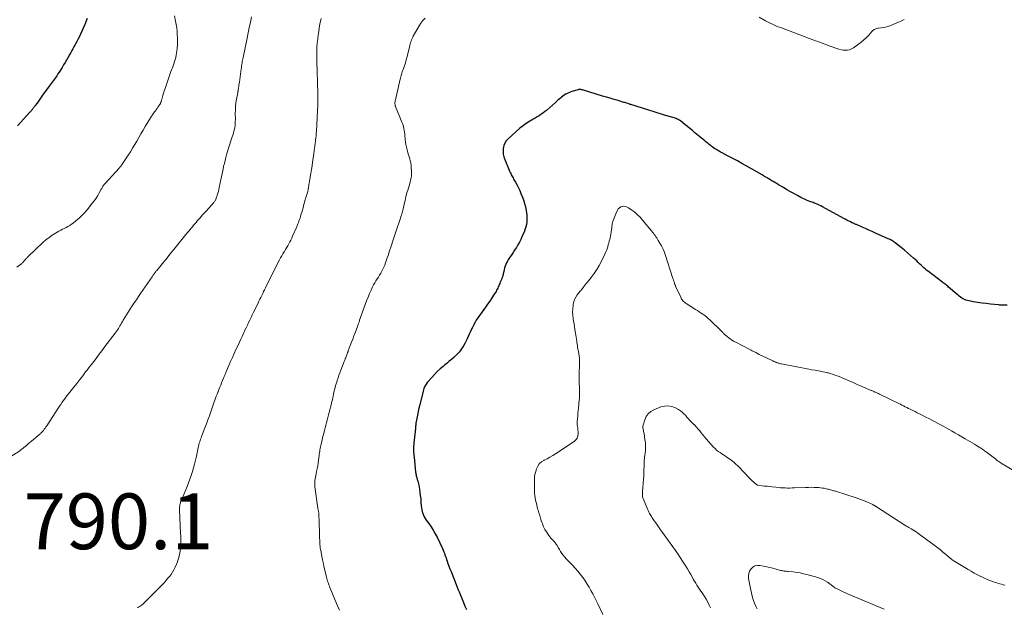
# Model space of a CAD drawing. Units: feet. Extents: x 2015000 to 2020038, y 570000 to 575000.
# Drawn here: x 2016136 to 2016490, y 571886 to 572097 of the extents above; entities that cross this region are included whole.
import ezdxf

# ---------------------------------------------------------------- set-up
doc = ezdxf.new("R2010")
doc.units = ezdxf.units.FT
doc.header["$LTSCALE"] = 100
doc.header["$MEASUREMENT"] = 0
for name, color, linetype, lineweight in [('CONTOUR INDEX', 32, 'Continuous', 25), ('CONTOUR INTERMEDIATE', 40, 'Continuous', 15), ('SPOT ELEVATION', 7, 'Continuous', 15)]:
    doc.layers.add(name, color=color, linetype=linetype, lineweight=lineweight)
doc.styles.add('slant', font='romans.shx', dxfattribs={"oblique": 14.999978})

msp = doc.modelspace()

# ---------------------------------------------------------------- linework, layer by layer
at = {"layer": 'CONTOUR INDEX', "flags": 128}
for points, elevation in [([(2016160.43, 572097.69), (2016160, 572096.53), (2016159.54, 572095.38), (2016159.51, 572095.3), (2016159.04, 572094.2), (2016158.55, 572093.11), (2016158.04, 572092.03), (2016157.5, 572090.96), (2016157.09, 572090.17), (2016156.74, 572089.5), (2016156.38, 572088.84), (2016156.03, 572088.17), (2016155.67, 572087.51), (2016155.3, 572086.85), (2016154.94, 572086.19), (2016154.57, 572085.53), (2016154.19, 572084.88), (2016153.5, 572083.65), (2016152.99, 572082.78), (2016152.49, 572081.91), (2016151.97, 572081.04), (2016151.45, 572080.18), (2016151.23, 572079.82), (2016150.81, 572079.14), (2016150.38, 572078.47), (2016149.94, 572077.81), (2016149.49, 572077.15), (2016149.26, 572076.81), (2016148.92, 572076.33), (2016148.57, 572075.84), (2016148.23, 572075.36), (2016147.87, 572074.88), (2016147.52, 572074.4), (2016147.17, 572073.92), (2016146.82, 572073.44), (2016146.47, 572072.96), (2016144.44, 572070.14), (2016143.94, 572069.44), (2016143.44, 572068.75), (2016142.93, 572068.06), (2016142.42, 572067.36), (2016141.65, 572066.32), (2016141.53, 572066.15), (2016141.4, 572065.98), (2016141.28, 572065.82), (2016141.16, 572065.65), (2016141.04, 572065.48), (2016140.92, 572065.32), (2016140.79, 572065.15), (2016140.67, 572064.99), (2016140.58, 572064.89), (2016140.41, 572064.67), (2016140.24, 572064.46), (2016140.06, 572064.26), (2016139.87, 572064.05), (2016135.45, 572059.25)], 800), ([(2016490.84, 571994.87), (2016489.44, 571994.83), (2016488.03, 571994.89), (2016487.84, 571994.91), (2016486.33, 571995.06), (2016484.83, 571995.23), (2016483.32, 571995.41), (2016481.82, 571995.61), (2016480.19, 571995.84), (2016479.4, 571995.96), (2016478.6, 571996.09), (2016477.81, 571996.24), (2016477.03, 571996.4), (2016476.55, 571996.51), (2016476.02, 571996.66), (2016475.5, 571996.85), (2016475.01, 571997.09), (2016474.53, 571997.38), (2016474.07, 571997.7), (2016473.63, 571998.03), (2016473.19, 571998.38), (2016472.77, 571998.74), (2016469.8, 572001.34), (2016469.5, 572001.61), (2016469.19, 572001.86), (2016468.87, 572002.11), (2016468.54, 572002.35), (2016468.22, 572002.59), (2016467.89, 572002.83), (2016467.57, 572003.08), (2016467.25, 572003.32), (2016462.58, 572006.88), (2016462.02, 572007.32), (2016461.47, 572007.77), (2016460.94, 572008.25), (2016460.42, 572008.73), (2016459.9, 572009.22), (2016459.38, 572009.71), (2016458.86, 572010.2), (2016458.34, 572010.69), (2016457.24, 572011.7), (2016456.15, 572012.67), (2016455.06, 572013.63), (2016453.93, 572014.57), (2016452.8, 572015.49), (2016450.66, 572017.17), (2016450.37, 572017.39), (2016450.07, 572017.61), (2016449.76, 572017.81), (2016449.44, 572018.01), (2016449.12, 572018.19), (2016448.79, 572018.37), (2016448.46, 572018.53), (2016448.13, 572018.68), (2016443.57, 572020.7), (2016442.36, 572021.24), (2016441.14, 572021.78), (2016439.92, 572022.32), (2016438.7, 572022.86), (2016436.7, 572023.74), (2016436.48, 572023.84), (2016436.26, 572023.93), (2016436.04, 572024.03), (2016435.82, 572024.12), (2016435.6, 572024.22), (2016435.38, 572024.31), (2016435.17, 572024.41), (2016434.95, 572024.51), (2016434.29, 572024.82), (2016433.74, 572025.09), (2016433.2, 572025.36), (2016432.67, 572025.64), (2016432.13, 572025.92), (2016424.47, 572030.14), (2016423.87, 572030.46), (2016423.26, 572030.76), (2016422.64, 572031.04), (2016422.02, 572031.3), (2016421.51, 572031.5), (2016421.13, 572031.65), (2016420.75, 572031.8), (2016420.37, 572031.94), (2016419.99, 572032.09), (2016419.4, 572032.3), (2016418.73, 572032.57), (2016418.07, 572032.85), (2016417.42, 572033.16), (2016416.78, 572033.48), (2016415.51, 572034.16), (2016414.24, 572034.85), (2016412.98, 572035.56), (2016411.74, 572036.28), (2016410.5, 572037.01), (2016408.75, 572038.07), (2016408.09, 572038.46), (2016407.43, 572038.85), (2016406.78, 572039.24), (2016406.12, 572039.63), (2016405.47, 572040.02), (2016405.13, 572040.22), (2016404.8, 572040.41), (2016404.47, 572040.61), (2016404.14, 572040.8), (2016403.7, 572041.06), (2016403.59, 572041.13), (2016403.48, 572041.19), (2016403.37, 572041.26), (2016403.26, 572041.33), (2016403.14, 572041.39), (2016403.03, 572041.46), (2016402.92, 572041.53), (2016402.81, 572041.59), (2016397.15, 572044.82), (2016395.54, 572045.73), (2016393.93, 572046.62), (2016392.3, 572047.49), (2016390.67, 572048.36), (2016388.44, 572049.52), (2016387.92, 572049.79), (2016387.4, 572050.07), (2016386.9, 572050.36), (2016386.39, 572050.66), (2016385.9, 572050.97), (2016385.41, 572051.29), (2016384.93, 572051.63), (2016384.47, 572051.99), (2016384.33, 572052.09), (2016383.81, 572052.5), (2016383.29, 572052.92), (2016382.77, 572053.34), (2016382.25, 572053.77), (2016378.7, 572056.73), (2016377.8, 572057.48), (2016376.89, 572058.22), (2016375.98, 572058.96), (2016375.07, 572059.7), (2016373.51, 572060.96), (2016373.38, 572061.06), (2016373.24, 572061.16), (2016373.1, 572061.25), (2016372.95, 572061.34), (2016372.8, 572061.42), (2016372.65, 572061.49), (2016372.49, 572061.56), (2016372.33, 572061.63), (2016371.92, 572061.78), (2016371.55, 572061.91), (2016371.18, 572062.04), (2016370.8, 572062.16), (2016370.43, 572062.27), (2016368.17, 572062.94), (2016366.66, 572063.39), (2016365.16, 572063.85), (2016363.66, 572064.31), (2016362.16, 572064.77), (2016355.63, 572066.82), (2016355.57, 572066.84), (2016355.51, 572066.86), (2016355.46, 572066.88), (2016355.4, 572066.9), (2016355.34, 572066.92), (2016355.28, 572066.94), (2016355.23, 572066.96), (2016355.17, 572066.98), (2016354.57, 572067.17), (2016354.21, 572067.29), (2016353.85, 572067.4), (2016353.49, 572067.51), (2016353.13, 572067.62), (2016351.07, 572068.23), (2016349.68, 572068.65), (2016348.29, 572069.06), (2016346.9, 572069.48), (2016345.51, 572069.89), (2016338.28, 572072.06), (2016338.09, 572072.11), (2016337.9, 572072.15), (2016337.7, 572072.18), (2016337.51, 572072.2), (2016337.31, 572072.21), (2016337.12, 572072.2), (2016336.92, 572072.17), (2016336.73, 572072.12), (2016334.5, 572071.47), (2016333.92, 572071.28), (2016333.36, 572071.07), (2016332.81, 572070.81), (2016332.28, 572070.53), (2016332.23, 572070.5), (2016331.74, 572070.19), (2016331.26, 572069.87), (2016330.8, 572069.52), (2016330.36, 572069.15), (2016329.93, 572068.77), (2016329.5, 572068.39), (2016329.06, 572068), (2016328.63, 572067.62), (2016325.35, 572064.75), (2016324.72, 572064.23), (2016324.08, 572063.73), (2016323.41, 572063.27), (2016322.72, 572062.83), (2016322.02, 572062.41), (2016321.32, 572061.99), (2016320.61, 572061.58), (2016319.91, 572061.16), (2016319.41, 572060.88), (2016318.48, 572060.3), (2016317.57, 572059.68), (2016316.7, 572059.01), (2016315.86, 572058.31), (2016311.62, 572054.55), (2016310.94, 572053.8), (2016310.4, 572052.99), (2016310.06, 572052.08), (2016309.84, 572051.1), (2016309.81, 572050.07), (2016309.88, 572049.06), (2016310.1, 572048.07), (2016310.41, 572047.09), (2016311.98, 572043.28), (2016312.16, 572042.87), (2016312.34, 572042.46), (2016312.53, 572042.06), (2016312.73, 572041.66), (2016312.94, 572041.27), (2016313.15, 572040.87), (2016313.37, 572040.48), (2016313.59, 572040.1), (2016314.26, 572038.93), (2016314.8, 572037.94), (2016315.31, 572036.95), (2016315.78, 572035.93), (2016316.22, 572034.9), (2016316.65, 572033.83), (2016317.09, 572032.62), (2016317.48, 572031.38), (2016317.79, 572030.13), (2016318.04, 572028.86), (2016318.2, 572027.96), (2016318.3, 572027.13), (2016318.36, 572026.29), (2016318.36, 572025.46), (2016318.31, 572024.62), (2016318.19, 572023.79), (2016318.02, 572022.98), (2016317.77, 572022.18), (2016317.47, 572021.4), (2016316.57, 572019.32), (2016316.12, 572018.35), (2016315.64, 572017.4), (2016315.12, 572016.48), (2016314.57, 572015.57), (2016314.45, 572015.39), (2016313.93, 572014.59), (2016313.41, 572013.79), (2016312.88, 572012.99), (2016312.35, 572012.2), (2016312, 572011.69), (2016311.66, 572011.15), (2016311.34, 572010.59), (2016311.05, 572010.01), (2016310.79, 572009.41), (2016310.56, 572008.8), (2016310.36, 572008.19), (2016310.19, 572007.56), (2016310.05, 572006.93), (2016309.88, 572006.06), (2016309.82, 572005.8), (2016309.75, 572005.54), (2016309.67, 572005.28), (2016309.58, 572005.03), (2016309.48, 572004.78), (2016309.39, 572004.53), (2016309.29, 572004.28), (2016309.18, 572004.03), (2016308.78, 572003.08), (2016308.61, 572002.66), (2016308.43, 572002.24), (2016308.26, 572001.81), (2016308.09, 572001.39), (2016307.9, 572000.97), (2016307.71, 572000.56), (2016307.49, 572000.17), (2016307.26, 571999.77), (2016306.38, 571998.37), (2016305.69, 571997.29), (2016304.98, 571996.22), (2016304.26, 571995.16), (2016303.52, 571994.11), (2016300.19, 571989.45), (2016300.09, 571989.31), (2016300, 571989.17), (2016299.91, 571989.03), (2016299.82, 571988.89), (2016299.73, 571988.74), (2016299.65, 571988.59), (2016299.57, 571988.44), (2016299.49, 571988.29), (2016299.39, 571988.09), (2016299.26, 571987.84), (2016299.14, 571987.59), (2016299.02, 571987.33), (2016298.9, 571987.08), (2016298.39, 571985.99), (2016298.02, 571985.19), (2016297.64, 571984.4), (2016297.27, 571983.6), (2016296.89, 571982.8), (2016296.43, 571981.84), (2016296.03, 571981.06), (2016295.61, 571980.29), (2016295.14, 571979.55), (2016294.66, 571978.82), (2016294.4, 571978.46), (2016294, 571977.94), (2016293.58, 571977.44), (2016293.12, 571976.98), (2016292.64, 571976.53), (2016292.07, 571976.05), (2016291.28, 571975.38), (2016290.49, 571974.72), (2016289.7, 571974.06), (2016288.91, 571973.4), (2016288.29, 571972.89), (2016287.2, 571971.96), (2016286.15, 571970.99), (2016285.15, 571969.97), (2016284.17, 571968.93), (2016282.7, 571967.27), (2016282.4, 571966.91), (2016282.13, 571966.54), (2016281.89, 571966.15), (2016281.67, 571965.74), (2016281.48, 571965.32), (2016281.31, 571964.89), (2016281.17, 571964.45), (2016281.05, 571964), (2016279.86, 571959.08), (2016279.57, 571957.86), (2016279.3, 571956.65), (2016279.06, 571955.42), (2016278.83, 571954.2), (2016278.51, 571952.46), (2016278.45, 571952.1), (2016278.41, 571951.74), (2016278.37, 571951.38), (2016278.34, 571951.01), (2016278.32, 571950.65), (2016278.29, 571950.28), (2016278.26, 571949.92), (2016278.22, 571949.56), (2016277.78, 571945.42), (2016277.76, 571945.16), (2016277.73, 571944.91), (2016277.7, 571944.66), (2016277.67, 571944.41), (2016277.65, 571944.15), (2016277.63, 571943.9), (2016277.63, 571943.65), (2016277.63, 571943.39), (2016277.65, 571942.69), (2016277.68, 571942.08), (2016277.71, 571941.47), (2016277.76, 571940.87), (2016277.81, 571940.27), (2016278.38, 571934.95), (2016278.42, 571934.61), (2016278.47, 571934.27), (2016278.54, 571933.93), (2016278.61, 571933.6), (2016278.7, 571933.26), (2016278.79, 571932.93), (2016278.89, 571932.6), (2016278.99, 571932.27), (2016279.06, 571932.06), (2016279.19, 571931.63), (2016279.3, 571931.19), (2016279.4, 571930.75), (2016279.49, 571930.31), (2016279.73, 571928.85), (2016279.91, 571927.67), (2016280.07, 571926.49), (2016280.2, 571925.31), (2016280.3, 571924.12), (2016280.39, 571922.8), (2016280.47, 571922.12), (2016280.58, 571921.44), (2016280.74, 571920.77), (2016280.93, 571920.11), (2016281.18, 571919.47), (2016281.46, 571918.85), (2016281.81, 571918.26), (2016282.19, 571917.69), (2016283.1, 571916.48), (2016283.93, 571915.29), (2016284.71, 571914.08), (2016285.42, 571912.83), (2016286.08, 571911.54), (2016288.04, 571907.47), (2016288.28, 571906.93), (2016288.52, 571906.38), (2016288.73, 571905.83), (2016288.92, 571905.27), (2016289.11, 571904.71), (2016289.31, 571904.14), (2016289.5, 571903.58), (2016289.7, 571903.02), (2016290.01, 571902.19), (2016290.36, 571901.22), (2016290.73, 571900.25), (2016291.1, 571899.28), (2016291.48, 571898.32), (2016292.94, 571894.62), (2016293.32, 571893.65), (2016293.71, 571892.68), (2016294.1, 571891.72), (2016294.5, 571890.76), (2016295.09, 571889.33), (2016295.6, 571888.11), (2016296.11, 571886.88), (2016296.63, 571885.66)], 780)]:
    msp.add_lwpolyline(points, dxfattribs=dict(at, elevation=elevation))
at = {"layer": 'CONTOUR INTERMEDIATE', "flags": 128}
for points, elevation in [([(2016219.47, 572098.29), (2016219.2, 572097.02), (2016218.92, 572095.74), (2016218.64, 572094.47), (2016218.36, 572093.19), (2016218.1, 572091.92), (2016217.84, 572090.64), (2016216.45, 572083.76), (2016216.35, 572083.25), (2016216.25, 572082.73), (2016216.15, 572082.22), (2016216.06, 572081.71), (2016215.97, 572081.2), (2016215.89, 572080.68), (2016215.81, 572080.17), (2016215.74, 572079.65), (2016215.08, 572074.87), (2016215.01, 572074.35), (2016214.93, 572073.83), (2016214.86, 572073.3), (2016214.79, 572072.78), (2016214.68, 572071.98), (2016214.66, 572071.85), (2016214.64, 572071.73), (2016214.62, 572071.61), (2016214.59, 572071.48), (2016214.56, 572071.36), (2016214.54, 572071.24), (2016214.51, 572071.12), (2016214.49, 572071), (2016214.07, 572068.7), (2016213.88, 572067.42), (2016213.73, 572066.14), (2016213.66, 572064.85), (2016213.63, 572063.56), (2016213.65, 572061.47), (2016213.64, 572060.76), (2016213.6, 572060.05), (2016213.53, 572059.34), (2016213.43, 572058.64), (2016213.29, 572057.94), (2016213.14, 572057.25), (2016212.94, 572056.57), (2016212.72, 572055.89), (2016212.71, 572055.87), (2016212.47, 572055.19), (2016212.24, 572054.5), (2016212.01, 572053.82), (2016211.79, 572053.13), (2016211.76, 572053.02), (2016211.53, 572052.27), (2016211.31, 572051.52), (2016211.08, 572050.78), (2016210.87, 572050.03), (2016210.52, 572048.84), (2016210.23, 572047.81), (2016209.95, 572046.77), (2016209.7, 572045.72), (2016209.45, 572044.67), (2016209.22, 572043.62), (2016208.99, 572042.57), (2016208.77, 572041.52), (2016208.55, 572040.46), (2016207.86, 572037.05), (2016207.71, 572036.35), (2016207.54, 572035.66), (2016207.35, 572034.98), (2016207.15, 572034.29), (2016206.87, 572033.4), (2016206.79, 572033.17), (2016206.69, 572032.95), (2016206.59, 572032.73), (2016206.47, 572032.51), (2016206.34, 572032.31), (2016206.2, 572032.11), (2016206.05, 572031.91), (2016205.89, 572031.73), (2016203.11, 572028.63), (2016202.43, 572027.87), (2016201.76, 572027.11), (2016201.09, 572026.35), (2016200.43, 572025.58), (2016199.99, 572025.07), (2016199.55, 572024.56), (2016199.11, 572024.04), (2016198.67, 572023.52), (2016198.24, 572022.99), (2016197.81, 572022.47), (2016197.37, 572021.94), (2016196.94, 572021.42), (2016196.51, 572020.89), (2016195.42, 572019.55), (2016194.44, 572018.35), (2016193.46, 572017.16), (2016192.49, 572015.96), (2016191.51, 572014.76), (2016190.74, 572013.82), (2016189.81, 572012.67), (2016188.88, 572011.52), (2016187.94, 572010.37), (2016187, 572009.23), (2016185.42, 572007.29), (2016185.27, 572007.11), (2016185.13, 572006.94), (2016184.99, 572006.76), (2016184.86, 572006.58), (2016184.72, 572006.4), (2016184.59, 572006.22), (2016184.46, 572006.04), (2016184.33, 572005.85), (2016184.31, 572005.83), (2016184.18, 572005.63), (2016184.04, 572005.44), (2016183.91, 572005.24), (2016183.78, 572005.04), (2016179.64, 571999), (2016178.89, 571997.9), (2016178.12, 571996.79), (2016177.36, 571995.69), (2016176.59, 571994.59), (2016176.37, 571994.27), (2016175.73, 571993.33), (2016175.1, 571992.37), (2016174.5, 571991.4), (2016173.92, 571990.41), (2016173.35, 571989.42), (2016173.07, 571988.92), (2016172.78, 571988.42), (2016172.5, 571987.92), (2016172.21, 571987.42), (2016171.97, 571987), (2016171.8, 571986.71), (2016171.63, 571986.43), (2016171.45, 571986.16), (2016171.27, 571985.88), (2016171.08, 571985.61), (2016170.89, 571985.35), (2016170.69, 571985.08), (2016170.49, 571984.82), (2016166.83, 571979.98), (2016166.03, 571978.91), (2016165.23, 571977.85), (2016164.43, 571976.79), (2016163.62, 571975.72), (2016162.82, 571974.66), (2016162.01, 571973.6), (2016161.2, 571972.55), (2016160.38, 571971.5), (2016159.89, 571970.87), (2016158.82, 571969.51), (2016157.75, 571968.15), (2016156.67, 571966.79), (2016155.6, 571965.43), (2016153.69, 571963.02), (2016153.21, 571962.4), (2016152.74, 571961.78), (2016152.28, 571961.15), (2016151.82, 571960.51), (2016151.38, 571959.87), (2016150.94, 571959.23), (2016150.5, 571958.58), (2016150.07, 571957.92), (2016145.93, 571951.57), (2016145.64, 571951.14), (2016145.35, 571950.72), (2016145.04, 571950.31), (2016144.71, 571949.91), (2016144.42, 571949.55), (2016144.24, 571949.34), (2016144.04, 571949.13), (2016143.84, 571948.93), (2016143.63, 571948.73), (2016143.41, 571948.54), (2016143.2, 571948.36), (2016142.98, 571948.17), (2016142.76, 571947.99), (2016140.42, 571946.04), (2016139.9, 571945.6), (2016139.38, 571945.16), (2016138.87, 571944.72), (2016138.36, 571944.28), (2016137.84, 571943.84), (2016137.32, 571943.42), (2016136.78, 571943.02), (2016136.22, 571942.63), (2016132.7, 571940.27)], 792), ([(2016191.79, 572098.67), (2016192.18, 572096.78), (2016192.4, 572095.58), (2016192.59, 572094.37), (2016192.71, 572093.16), (2016192.8, 572091.94), (2016192.88, 572090.55), (2016192.9, 572089.41), (2016192.88, 572088.27), (2016192.79, 572087.13), (2016192.65, 572086), (2016192.55, 572085.3), (2016192.41, 572084.52), (2016192.24, 572083.75), (2016192.04, 572082.99), (2016191.81, 572082.24), (2016191.55, 572081.49), (2016191.29, 572080.75), (2016191.02, 572080.01), (2016190.74, 572079.27), (2016190.5, 572078.65), (2016190.11, 572077.6), (2016189.73, 572076.55), (2016189.37, 572075.49), (2016189.02, 572074.43), (2016187.66, 572070.21), (2016187.59, 572069.97), (2016187.51, 572069.73), (2016187.44, 572069.49), (2016187.37, 572069.25), (2016187.31, 572069.01), (2016187.24, 572068.77), (2016187.18, 572068.53), (2016187.11, 572068.28), (2016187.03, 572067.97), (2016187.01, 572067.87), (2016186.97, 572067.77), (2016186.94, 572067.68), (2016186.9, 572067.58), (2016186.86, 572067.48), (2016186.82, 572067.39), (2016186.77, 572067.3), (2016186.72, 572067.21), (2016186.18, 572066.38), (2016185.84, 572065.88), (2016185.51, 572065.38), (2016185.16, 572064.89), (2016184.8, 572064.41), (2016184.71, 572064.28), (2016184.31, 572063.73), (2016183.92, 572063.18), (2016183.55, 572062.61), (2016183.18, 572062.03), (2016181.29, 572058.92), (2016180.52, 572057.64), (2016179.76, 572056.35), (2016179.01, 572055.05), (2016178.28, 572053.74), (2016177.53, 572052.45), (2016176.77, 572051.16), (2016175.98, 572049.89), (2016175.16, 572048.63), (2016173.04, 572045.43), (2016172.9, 572045.23), (2016172.76, 572045.04), (2016172.61, 572044.84), (2016172.46, 572044.65), (2016172.22, 572044.37), (2016172.18, 572044.33), (2016172.14, 572044.28), (2016172.1, 572044.24), (2016172.07, 572044.2), (2016172.03, 572044.15), (2016171.99, 572044.11), (2016171.95, 572044.07), (2016171.91, 572044.03), (2016166.85, 572038.5), (2016166.65, 572038.27), (2016166.46, 572038.03), (2016166.28, 572037.79), (2016166.11, 572037.53), (2016165.95, 572037.27), (2016165.8, 572037.01), (2016165.64, 572036.74), (2016165.5, 572036.47), (2016164.75, 572035.11), (2016164.21, 572034.17), (2016163.64, 572033.26), (2016163.02, 572032.37), (2016162.36, 572031.51), (2016160.41, 572029.08), (2016159.49, 572028.01), (2016158.53, 572026.99), (2016157.5, 572026.04), (2016156.42, 572025.13), (2016155.36, 572024.29), (2016154.77, 572023.85), (2016154.16, 572023.45), (2016153.53, 572023.08), (2016152.88, 572022.73), (2016152.22, 572022.41), (2016151.57, 572022.07), (2016150.92, 572021.72), (2016150.28, 572021.35), (2016149.09, 572020.67), (2016147.89, 572019.92), (2016146.73, 572019.11), (2016145.62, 572018.23), (2016144.56, 572017.3), (2016139.23, 572012.26), (2016139.03, 572012.07), (2016138.83, 572011.87), (2016138.64, 572011.66), (2016138.46, 572011.45), (2016138.28, 572011.24), (2016138.09, 572011.03), (2016137.91, 572010.81), (2016137.73, 572010.6), (2016137.53, 572010.39), (2016137.33, 572010.19), (2016137.12, 572010), (2016136.91, 572009.82), (2016135.18, 572008.48)], 796), ([(2016244.42, 572097.7), (2016244.03, 572095.65), (2016243.8, 572094.36), (2016243.59, 572093.07), (2016243.4, 572091.77), (2016243.23, 572090.47), (2016243.21, 572090.27), (2016243.06, 572088.87), (2016242.96, 572087.47), (2016242.9, 572086.06), (2016242.89, 572084.65), (2016242.91, 572081.9), (2016242.92, 572081.47), (2016242.93, 572081.05), (2016242.96, 572080.63), (2016242.99, 572080.2), (2016243.02, 572079.78), (2016243.04, 572079.36), (2016243.06, 572078.93), (2016243.08, 572078.51), (2016243.17, 572074.95), (2016243.19, 572074.1), (2016243.2, 572073.24), (2016243.21, 572072.39), (2016243.22, 572071.54), (2016243.22, 572070.6), (2016243.22, 572070.21), (2016243.22, 572069.83), (2016243.23, 572069.45), (2016243.24, 572069.06), (2016243.24, 572068.68), (2016243.24, 572068.29), (2016243.24, 572067.91), (2016243.23, 572067.52), (2016243.11, 572063.82), (2016243.08, 572062.98), (2016243.04, 572062.14), (2016243, 572061.31), (2016242.95, 572060.47), (2016242.95, 572060.37), (2016242.9, 572059.59), (2016242.85, 572058.8), (2016242.8, 572058.01), (2016242.75, 572057.22), (2016242.7, 572056.43), (2016242.63, 572055.64), (2016242.55, 572054.86), (2016242.45, 572054.07), (2016242.27, 572052.67), (2016242.21, 572052.22), (2016242.15, 572051.78), (2016242.09, 572051.33), (2016242.03, 572050.88), (2016241.96, 572050.43), (2016241.9, 572049.99), (2016241.84, 572049.54), (2016241.78, 572049.09), (2016241.4, 572046.21), (2016241.2, 572044.84), (2016241, 572043.47), (2016240.78, 572042.1), (2016240.54, 572040.74), (2016240.13, 572038.45), (2016240.09, 572038.23), (2016240.06, 572038.01), (2016240.02, 572037.79), (2016239.99, 572037.57), (2016239.96, 572037.35), (2016239.93, 572037.14), (2016239.89, 572036.92), (2016239.86, 572036.7), (2016239.85, 572036.65), (2016239.8, 572036.4), (2016239.75, 572036.16), (2016239.69, 572035.92), (2016239.63, 572035.68), (2016239, 572033.45), (2016238.65, 572032.23), (2016238.3, 572031.01), (2016237.95, 572029.79), (2016237.59, 572028.57), (2016237.2, 572027.23), (2016237.04, 572026.69), (2016236.87, 572026.14), (2016236.69, 572025.6), (2016236.5, 572025.07), (2016236.31, 572024.53), (2016236.1, 572024), (2016235.89, 572023.47), (2016235.67, 572022.95), (2016234.23, 572019.64), (2016233.91, 572018.92), (2016233.57, 572018.21), (2016233.21, 572017.51), (2016232.84, 572016.82), (2016232.45, 572016.13), (2016232.06, 572015.45), (2016231.66, 572014.78), (2016231.25, 572014.11), (2016231.18, 572014), (2016230.74, 572013.28), (2016230.31, 572012.54), (2016229.9, 572011.8), (2016229.5, 572011.06), (2016228.94, 572009.99), (2016228.28, 572008.7), (2016227.62, 572007.41), (2016226.96, 572006.11), (2016226.32, 572004.81), (2016224.48, 572001.08), (2016224.15, 572000.39), (2016223.81, 571999.7), (2016223.47, 571999.02), (2016223.13, 571998.33), (2016222.8, 571997.64), (2016222.46, 571996.95), (2016222.12, 571996.26), (2016221.79, 571995.57), (2016220.17, 571992.27), (2016219.73, 571991.35), (2016219.28, 571990.43), (2016218.84, 571989.51), (2016218.39, 571988.59), (2016217.96, 571987.66), (2016217.52, 571986.74), (2016217.08, 571985.81), (2016216.65, 571984.89), (2016216.55, 571984.66), (2016216.06, 571983.63), (2016215.58, 571982.59), (2016215.1, 571981.55), (2016214.61, 571980.51), (2016213.86, 571978.88), (2016213.21, 571977.47), (2016212.57, 571976.05), (2016211.95, 571974.63), (2016211.33, 571973.2), (2016210.35, 571970.91), (2016210.23, 571970.63), (2016210.11, 571970.34), (2016209.99, 571970.06), (2016209.88, 571969.77), (2016209.76, 571969.49), (2016209.65, 571969.2), (2016209.53, 571968.92), (2016209.41, 571968.63), (2016208.72, 571966.97), (2016208.4, 571966.18), (2016208.07, 571965.39), (2016207.75, 571964.6), (2016207.43, 571963.8), (2016207.35, 571963.59), (2016207.08, 571962.9), (2016206.81, 571962.2), (2016206.56, 571961.51), (2016206.31, 571960.8), (2016206.07, 571960.1), (2016205.83, 571959.4), (2016205.58, 571958.7), (2016205.34, 571958), (2016204.83, 571956.54), (2016204.32, 571955.11), (2016203.8, 571953.69), (2016203.27, 571952.27), (2016202.73, 571950.86), (2016201.53, 571947.76), (2016201.35, 571947.27), (2016201.18, 571946.78), (2016201.01, 571946.29), (2016200.86, 571945.79), (2016200.71, 571945.29), (2016200.57, 571944.79), (2016200.45, 571944.29), (2016200.33, 571943.78), (2016199.64, 571940.6), (2016199.32, 571939.21), (2016198.99, 571937.84), (2016198.62, 571936.46), (2016198.23, 571935.1), (2016197.81, 571933.74), (2016197.36, 571932.4), (2016196.85, 571931.07), (2016196.32, 571929.76), (2016194.49, 571925.46), (2016194.37, 571925.15), (2016194.24, 571924.84), (2016194.12, 571924.53), (2016194, 571924.22), (2016193.89, 571923.9), (2016193.8, 571923.58), (2016193.73, 571923.26), (2016193.68, 571922.93), (2016193.67, 571922.88), (2016193.64, 571922.53), (2016193.62, 571922.17), (2016193.61, 571921.81), (2016193.62, 571921.46), (2016194, 571912.84), (2016194.03, 571912.17), (2016194.06, 571911.49), (2016194.08, 571910.82), (2016194.1, 571910.14), (2016194.1, 571909.47), (2016194.08, 571908.8), (2016194.03, 571908.12), (2016193.95, 571907.45), (2016193.83, 571906.54), (2016193.63, 571905.42), (2016193.37, 571904.32), (2016193.02, 571903.25), (2016192.61, 571902.2), (2016191.98, 571900.79), (2016191.55, 571899.91), (2016191.07, 571899.06), (2016190.54, 571898.25), (2016189.96, 571897.46), (2016189.34, 571896.71), (2016188.7, 571895.97), (2016188.04, 571895.24), (2016187.37, 571894.54), (2016181.16, 571888.21), (2016180.81, 571887.88), (2016180.44, 571887.56), (2016180.06, 571887.27), (2016179.66, 571887), (2016179.24, 571886.75), (2016178.82, 571886.52), (2016178.38, 571886.32)], 788), ([(2016281.83, 572097.77), (2016281, 572096.95), (2016280.28, 572096.03), (2016279.63, 572095.05), (2016277.48, 572091.32), (2016277.35, 572091.06), (2016277.22, 572090.81), (2016277.11, 572090.54), (2016277.01, 572090.27), (2016276.94, 572090.09), (2016276.88, 572089.91), (2016276.81, 572089.73), (2016276.75, 572089.55), (2016276.69, 572089.37), (2016276.62, 572089.19), (2016276.56, 572089), (2016276.51, 572088.82), (2016276.45, 572088.64), (2016276.4, 572088.45), (2016276.35, 572088.27), (2016276.3, 572088.08), (2016276.26, 572087.89), (2016275.63, 572085.17), (2016275.35, 572084.05), (2016275.04, 572082.93), (2016274.7, 572081.82), (2016274.34, 572080.72), (2016273.88, 572079.38), (2016273.73, 572078.95), (2016273.59, 572078.52), (2016273.46, 572078.09), (2016273.33, 572077.66), (2016273.21, 572077.22), (2016273.09, 572076.79), (2016272.98, 572076.35), (2016272.87, 572075.91), (2016271.12, 572068.5), (2016271.07, 572068.26), (2016271.03, 572068.02), (2016271, 572067.78), (2016270.98, 572067.53), (2016270.96, 572067.37), (2016270.96, 572067.21), (2016270.97, 572067.04), (2016270.99, 572066.88), (2016271.02, 572066.72), (2016271.06, 572066.56), (2016271.1, 572066.4), (2016271.16, 572066.24), (2016271.22, 572066.09), (2016273.48, 572060.55), (2016273.7, 572059.97), (2016273.9, 572059.38), (2016274.05, 572058.79), (2016274.19, 572058.18), (2016274.29, 572057.57), (2016274.39, 572056.96), (2016274.47, 572056.35), (2016274.53, 572055.73), (2016274.66, 572054.3), (2016274.76, 572053.37), (2016274.91, 572052.44), (2016275.1, 572051.52), (2016275.32, 572050.61), (2016275.43, 572050.22), (2016275.63, 572049.51), (2016275.84, 572048.8), (2016276.05, 572048.1), (2016276.27, 572047.39), (2016276.47, 572046.69), (2016276.62, 572045.97), (2016276.73, 572045.25), (2016276.8, 572044.52), (2016276.91, 572042.68), (2016276.92, 572042.15), (2016276.9, 572041.63), (2016276.85, 572041.11), (2016276.76, 572040.6), (2016276.65, 572040.08), (2016276.53, 572039.57), (2016276.4, 572039.06), (2016276.26, 572038.55), (2016275.67, 572036.48), (2016275.29, 572035.14), (2016274.93, 572033.78), (2016274.59, 572032.42), (2016274.27, 572031.06), (2016273.75, 572028.83), (2016273.7, 572028.58), (2016273.64, 572028.33), (2016273.57, 572028.09), (2016273.51, 572027.84), (2016273.44, 572027.6), (2016273.37, 572027.36), (2016273.29, 572027.11), (2016273.21, 572026.87), (2016272.68, 572025.3), (2016272.33, 572024.28), (2016271.98, 572023.25), (2016271.63, 572022.22), (2016271.28, 572021.2), (2016270.29, 572018.26), (2016270.04, 572017.51), (2016269.79, 572016.76), (2016269.55, 572016.01), (2016269.31, 572015.25), (2016269.27, 572015.11), (2016269.01, 572014.28), (2016268.74, 572013.46), (2016268.47, 572012.64), (2016268.19, 572011.82), (2016267.56, 572009.99), (2016267.28, 572009.23), (2016266.97, 572008.48), (2016266.62, 572007.75), (2016266.24, 572007.03), (2016265.84, 572006.32), (2016265.42, 572005.62), (2016265, 572004.93), (2016264.56, 572004.24), (2016264.12, 572003.54), (2016263.71, 572002.83), (2016263.32, 572002.11), (2016262.96, 572001.37), (2016262.45, 572000.28), (2016261.87, 571998.99), (2016261.31, 571997.68), (2016260.79, 571996.36), (2016260.3, 571995.03), (2016258.29, 571989.4), (2016258.19, 571989.12), (2016258.09, 571988.84), (2016257.99, 571988.55), (2016257.89, 571988.27), (2016257.79, 571987.99), (2016257.69, 571987.71), (2016257.58, 571987.42), (2016257.48, 571987.14), (2016256.67, 571984.97), (2016256.24, 571983.82), (2016255.8, 571982.68), (2016255.37, 571981.53), (2016254.93, 571980.38), (2016254.19, 571978.45), (2016254.13, 571978.27), (2016254.06, 571978.09), (2016253.99, 571977.91), (2016253.92, 571977.73), (2016253.86, 571977.55), (2016253.79, 571977.37), (2016253.72, 571977.19), (2016253.65, 571977.02), (2016253.45, 571976.46), (2016253.28, 571976), (2016253.11, 571975.55), (2016252.93, 571975.09), (2016252.76, 571974.64), (2016251.54, 571971.49), (2016251.2, 571970.59), (2016250.87, 571969.68), (2016250.55, 571968.77), (2016250.24, 571967.85), (2016250.04, 571967.25), (2016249.85, 571966.63), (2016249.66, 571966.01), (2016249.49, 571965.38), (2016249.33, 571964.76), (2016249.19, 571964.12), (2016249.05, 571963.49), (2016248.91, 571962.86), (2016248.78, 571962.22), (2016248.64, 571961.57), (2016248.5, 571960.93), (2016248.35, 571960.29), (2016248.2, 571959.66), (2016248.07, 571959.13), (2016247.84, 571958.23), (2016247.61, 571957.33), (2016247.38, 571956.44), (2016247.14, 571955.54), (2016247.12, 571955.47), (2016246.87, 571954.54), (2016246.62, 571953.61), (2016246.37, 571952.68), (2016246.13, 571951.75), (2016246, 571951.23), (2016245.7, 571950.04), (2016245.4, 571948.85), (2016245.1, 571947.66), (2016244.81, 571946.46), (2016244.45, 571944.97), (2016244.33, 571944.46), (2016244.22, 571943.95), (2016244.12, 571943.44), (2016244.03, 571942.93), (2016243.94, 571942.41), (2016243.86, 571941.9), (2016243.79, 571941.38), (2016243.72, 571940.87), (2016243.52, 571939.17), (2016243.38, 571938.16), (2016243.22, 571937.15), (2016243.03, 571936.14), (2016242.82, 571935.14), (2016242.63, 571934.29), (2016242.51, 571933.71), (2016242.4, 571933.14), (2016242.31, 571932.56), (2016242.23, 571931.97), (2016242.18, 571931.39), (2016242.16, 571930.81), (2016242.19, 571930.22), (2016242.24, 571929.64), (2016243.25, 571922.02), (2016243.27, 571921.86), (2016243.3, 571921.71), (2016243.33, 571921.56), (2016243.37, 571921.4), (2016243.42, 571921.25), (2016243.46, 571921.1), (2016243.49, 571920.95), (2016243.53, 571920.79), (2016243.55, 571920.68), (2016243.59, 571920.47), (2016243.62, 571920.25), (2016243.64, 571920.04), (2016243.66, 571919.82), (2016243.76, 571916.92), (2016243.8, 571915.64), (2016243.84, 571914.35), (2016243.87, 571913.06), (2016243.91, 571911.77), (2016243.95, 571910.01), (2016243.96, 571909.6), (2016243.98, 571909.2), (2016244.01, 571908.79), (2016244.05, 571908.39), (2016244.1, 571907.99), (2016244.15, 571907.59), (2016244.22, 571907.19), (2016244.29, 571906.79), (2016244.68, 571904.8), (2016244.97, 571903.41), (2016245.26, 571902.03), (2016245.57, 571900.64), (2016245.9, 571899.26), (2016246.38, 571897.25), (2016246.51, 571896.77), (2016246.64, 571896.3), (2016246.78, 571895.83), (2016246.93, 571895.36), (2016247.09, 571894.89), (2016247.25, 571894.43), (2016247.43, 571893.97), (2016247.62, 571893.51), (2016250.35, 571886.92), (2016251.01, 571885.34)], 784), ([(2016453.8, 572097.39), (2016452.41, 572096.66), (2016450.96, 572096.02), (2016448.69, 572095.13), (2016447.94, 572094.86), (2016447.18, 572094.64), (2016446.4, 572094.47), (2016445.61, 572094.35), (2016444.67, 572094.23), (2016444.35, 572094.18), (2016444.03, 572094.11), (2016443.72, 572094.01), (2016443.41, 572093.89), (2016443.12, 572093.74), (2016442.85, 572093.57), (2016442.6, 572093.36), (2016442.36, 572093.14), (2016441.15, 572091.78), (2016440.29, 572090.89), (2016439.4, 572090.04), (2016438.45, 572089.25), (2016437.47, 572088.5), (2016435.61, 572087.17), (2016434.94, 572086.79), (2016434.24, 572086.5), (2016433.5, 572086.36), (2016432.72, 572086.32), (2016431.94, 572086.39), (2016431.16, 572086.51), (2016430.4, 572086.7), (2016429.64, 572086.94), (2016425.94, 572088.31), (2016425.45, 572088.49), (2016424.96, 572088.67), (2016424.48, 572088.85), (2016423.99, 572089.03), (2016423.5, 572089.21), (2016423.02, 572089.39), (2016422.53, 572089.57), (2016422.05, 572089.75), (2016409.73, 572094.32), (2016408.28, 572094.89), (2016406.85, 572095.5), (2016405.45, 572096.17), (2016404.06, 572096.88), (2016401.73, 572098.14)], 784), ([(2016494.83, 571934.52), (2016489.07, 571937.92), (2016488.76, 571938.1), (2016488.46, 571938.29), (2016488.16, 571938.49), (2016487.86, 571938.69), (2016487.57, 571938.9), (2016487.28, 571939.11), (2016486.99, 571939.32), (2016486.71, 571939.54), (2016483.35, 571942.13), (2016483.04, 571942.37), (2016482.73, 571942.6), (2016482.41, 571942.82), (2016482.09, 571943.04), (2016481.77, 571943.26), (2016481.44, 571943.47), (2016481.12, 571943.67), (2016480.78, 571943.87), (2016479.84, 571944.43), (2016479.04, 571944.91), (2016478.24, 571945.4), (2016477.44, 571945.88), (2016476.63, 571946.36), (2016475.78, 571946.87), (2016474.56, 571947.6), (2016473.32, 571948.33), (2016472.08, 571949.04), (2016470.84, 571949.75), (2016469.95, 571950.25), (2016468.92, 571950.82), (2016467.89, 571951.39), (2016466.85, 571951.95), (2016465.81, 571952.5), (2016464.76, 571953.05), (2016463.72, 571953.59), (2016462.67, 571954.13), (2016461.62, 571954.67), (2016460.11, 571955.44), (2016459.32, 571955.84), (2016458.53, 571956.23), (2016457.74, 571956.63), (2016456.95, 571957.03), (2016456.52, 571957.24), (2016455.94, 571957.53), (2016455.36, 571957.82), (2016454.78, 571958.11), (2016454.2, 571958.4), (2016453.62, 571958.69), (2016453.04, 571958.98), (2016452.46, 571959.27), (2016451.88, 571959.56), (2016445.27, 571962.78), (2016444.95, 571962.94), (2016444.63, 571963.09), (2016444.31, 571963.24), (2016443.98, 571963.39), (2016443.79, 571963.48), (2016443.56, 571963.58), (2016443.34, 571963.68), (2016443.11, 571963.78), (2016442.89, 571963.88), (2016442.66, 571963.98), (2016442.43, 571964.07), (2016442.21, 571964.17), (2016441.98, 571964.27), (2016438.44, 571965.8), (2016436.99, 571966.43), (2016435.55, 571967.05), (2016434.1, 571967.67), (2016432.66, 571968.3), (2016431.32, 571968.88), (2016430.54, 571969.2), (2016429.75, 571969.5), (2016428.96, 571969.78), (2016428.15, 571970.04), (2016427.27, 571970.31), (2016426.9, 571970.42), (2016426.54, 571970.52), (2016426.17, 571970.6), (2016425.8, 571970.68), (2016424.21, 571971), (2016423.04, 571971.23), (2016421.87, 571971.46), (2016420.71, 571971.68), (2016419.54, 571971.9), (2016409.79, 571973.75), (2016409.48, 571973.82), (2016409.16, 571973.9), (2016408.85, 571973.98), (2016408.54, 571974.08), (2016408.37, 571974.13), (2016408.14, 571974.21), (2016407.92, 571974.29), (2016407.71, 571974.38), (2016407.49, 571974.48), (2016407.28, 571974.58), (2016407.07, 571974.67), (2016406.85, 571974.77), (2016406.64, 571974.87), (2016404.43, 571975.91), (2016403.12, 571976.53), (2016401.82, 571977.17), (2016400.52, 571977.82), (2016399.23, 571978.48), (2016398.92, 571978.64), (2016397.65, 571979.3), (2016396.39, 571979.96), (2016395.13, 571980.63), (2016393.87, 571981.3), (2016392.6, 571981.98), (2016391.99, 571982.33), (2016391.39, 571982.7), (2016390.82, 571983.11), (2016390.26, 571983.55), (2016389.51, 571984.18), (2016389.35, 571984.32), (2016389.19, 571984.47), (2016389.04, 571984.64), (2016388.9, 571984.8), (2016388.76, 571984.97), (2016388.62, 571985.14), (2016388.47, 571985.3), (2016388.31, 571985.45), (2016384.07, 571989.54), (2016383.47, 571990.08), (2016382.86, 571990.6), (2016382.23, 571991.1), (2016381.58, 571991.57), (2016380.91, 571992.02), (2016380.24, 571992.46), (2016379.56, 571992.9), (2016378.89, 571993.33), (2016375.49, 571995.47), (2016375.18, 571995.68), (2016374.9, 571995.91), (2016374.63, 571996.16), (2016374.37, 571996.43), (2016374.14, 571996.71), (2016373.93, 571997.01), (2016373.75, 571997.33), (2016373.58, 571997.66), (2016371.72, 572001.71), (2016371.69, 572001.78), (2016371.66, 572001.86), (2016371.63, 572001.93), (2016371.6, 572002), (2016371.57, 572002.08), (2016371.55, 572002.15), (2016371.52, 572002.23), (2016371.5, 572002.3), (2016371.4, 572002.6), (2016371.32, 572002.82), (2016371.25, 572003.05), (2016371.18, 572003.27), (2016371.1, 572003.49), (2016371.03, 572003.72), (2016370.96, 572003.94), (2016370.88, 572004.16), (2016370.81, 572004.38), (2016367.97, 572013.06), (2016367.59, 572014.1), (2016367.16, 572015.12), (2016366.67, 572016.11), (2016366.13, 572017.08), (2016365.52, 572018.1), (2016365.25, 572018.54), (2016364.97, 572018.98), (2016364.68, 572019.41), (2016364.38, 572019.83), (2016364.08, 572020.25), (2016363.77, 572020.66), (2016363.45, 572021.07), (2016363.12, 572021.47), (2016359.92, 572025.36), (2016359.04, 572026.36), (2016358.1, 572027.3), (2016357.09, 572028.16), (2016356.04, 572028.97), (2016354.88, 572029.78), (2016354.35, 572030.06), (2016353.8, 572030.25), (2016353.22, 572030.31), (2016352.61, 572030.26), (2016352.06, 572030.07), (2016351.56, 572029.79), (2016351.17, 572029.38), (2016350.84, 572028.88), (2016350.27, 572027.66), (2016349.77, 572026.46), (2016349.34, 572025.24), (2016349.03, 572023.98), (2016348.8, 572022.71), (2016348.56, 572021.01), (2016348.46, 572020.36), (2016348.35, 572019.7), (2016348.23, 572019.05), (2016348.09, 572018.4), (2016347.94, 572017.76), (2016347.78, 572017.11), (2016347.59, 572016.48), (2016347.4, 572015.84), (2016347.37, 572015.76), (2016347.13, 572015.09), (2016346.89, 572014.42), (2016346.61, 572013.77), (2016346.32, 572013.13), (2016345.14, 572010.65), (2016344.34, 572009.12), (2016343.48, 572007.62), (2016342.51, 572006.2), (2016341.48, 572004.81), (2016340.05, 572003.03), (2016339.68, 572002.56), (2016339.31, 572002.1), (2016338.95, 572001.63), (2016338.59, 572001.16), (2016337.97, 572000.36), (2016337.91, 572000.29), (2016337.86, 572000.23), (2016337.81, 572000.17), (2016337.75, 572000.11), (2016337.7, 572000.04), (2016337.64, 571999.98), (2016337.59, 571999.92), (2016337.53, 571999.86), (2016336.45, 571998.51), (2016335.92, 571997.73), (2016335.49, 571996.92), (2016335.19, 571996.05), (2016334.99, 571995.14), (2016334.93, 571994.7), (2016334.82, 571993.53), (2016334.78, 571992.37), (2016334.84, 571991.21), (2016334.98, 571990.04), (2016335.01, 571989.85), (2016335.21, 571988.59), (2016335.41, 571987.33), (2016335.6, 571986.07), (2016335.79, 571984.81), (2016336.23, 571981.95), (2016336.31, 571981.39), (2016336.4, 571980.84), (2016336.49, 571980.29), (2016336.58, 571979.74), (2016336.68, 571979.19), (2016336.77, 571978.64), (2016336.86, 571978.08), (2016336.95, 571977.53), (2016337.13, 571976.39), (2016337.19, 571975.91), (2016337.24, 571975.43), (2016337.25, 571974.95), (2016337.25, 571974.46), (2016337.24, 571973.98), (2016337.23, 571973.5), (2016337.22, 571973.01), (2016337.2, 571972.53), (2016337.19, 571972.22), (2016337.18, 571971.58), (2016337.17, 571970.95), (2016337.17, 571970.31), (2016337.17, 571969.67), (2016337.25, 571962.72), (2016337.25, 571962.25), (2016337.23, 571961.77), (2016337.2, 571961.29), (2016337.17, 571960.81), (2016336.88, 571957.97), (2016336.79, 571957.01), (2016336.7, 571956.04), (2016336.61, 571955.07), (2016336.53, 571954.11), (2016336.44, 571953.07), (2016336.42, 571952.62), (2016336.42, 571952.17), (2016336.46, 571951.73), (2016336.53, 571951.28), (2016336.6, 571950.84), (2016336.66, 571950.39), (2016336.69, 571949.94), (2016336.71, 571949.49), (2016336.72, 571948.65), (2016336.61, 571947.85), (2016336.35, 571947.11), (2016335.89, 571946.49), (2016335.3, 571945.94), (2016328.62, 571941.51), (2016327.64, 571940.88), (2016326.64, 571940.29), (2016325.62, 571939.74), (2016324.58, 571939.23), (2016324.44, 571939.16), (2016323.56, 571938.61), (2016322.81, 571937.94), (2016322.24, 571937.1), (2016321.8, 571936.16), (2016321.62, 571935.58), (2016321.41, 571934.83), (2016321.24, 571934.06), (2016321.13, 571933.28), (2016321.06, 571932.5), (2016321.03, 571931.71), (2016321.02, 571930.92), (2016321.02, 571930.14), (2016321.03, 571929.35), (2016321.05, 571928.32), (2016321.1, 571927.46), (2016321.18, 571926.6), (2016321.31, 571925.75), (2016321.47, 571924.91), (2016321.66, 571924.07), (2016321.86, 571923.23), (2016322.09, 571922.4), (2016322.32, 571921.57), (2016322.39, 571921.32), (2016322.67, 571920.36), (2016322.94, 571919.41), (2016323.22, 571918.46), (2016323.5, 571917.5), (2016323.55, 571917.34), (2016323.9, 571916.32), (2016324.31, 571915.34), (2016324.82, 571914.4), (2016325.39, 571913.49), (2016326.28, 571912.21), (2016326.62, 571911.74), (2016326.98, 571911.29), (2016327.36, 571910.86), (2016327.76, 571910.44), (2016328.15, 571910.02), (2016328.51, 571909.57), (2016328.85, 571909.11), (2016329.16, 571908.62), (2016329.57, 571907.9), (2016330.01, 571907.19), (2016330.46, 571906.48), (2016330.93, 571905.79), (2016331.41, 571905.11), (2016331.93, 571904.44), (2016332.46, 571903.8), (2016333.01, 571903.18), (2016333.59, 571902.57), (2016334.67, 571901.5), (2016335.66, 571900.46), (2016336.62, 571899.4), (2016337.52, 571898.29), (2016338.39, 571897.15), (2016338.5, 571896.99), (2016339.27, 571895.9), (2016340, 571894.78), (2016340.69, 571893.64), (2016341.34, 571892.48), (2016341.97, 571891.3), (2016342.58, 571890.11), (2016343.18, 571888.92), (2016343.77, 571887.72), (2016345.6, 571883.89)], 776), ([(2016489.95, 571894.33), (2016489.38, 571894.51), (2016488.81, 571894.67), (2016488.23, 571894.83), (2016487.66, 571895), (2016487.09, 571895.18), (2016486.52, 571895.37), (2016485.65, 571895.67), (2016484.66, 571896.04), (2016483.67, 571896.43), (2016482.71, 571896.86), (2016481.75, 571897.31), (2016481.33, 571897.52), (2016480.17, 571898.11), (2016479.03, 571898.71), (2016477.9, 571899.35), (2016476.78, 571900.01), (2016471.42, 571903.26), (2016471.26, 571903.36), (2016471.1, 571903.46), (2016470.95, 571903.57), (2016470.8, 571903.69), (2016470.66, 571903.8), (2016470.51, 571903.92), (2016470.37, 571904.04), (2016470.22, 571904.16), (2016468.69, 571905.48), (2016467.77, 571906.25), (2016466.84, 571907.01), (2016465.9, 571907.75), (2016464.94, 571908.47), (2016458.69, 571913.08), (2016458.13, 571913.48), (2016457.56, 571913.86), (2016456.98, 571914.23), (2016456.38, 571914.57), (2016455.55, 571915.04), (2016455.37, 571915.14), (2016455.18, 571915.25), (2016454.99, 571915.35), (2016454.81, 571915.45), (2016454.62, 571915.56), (2016454.43, 571915.66), (2016454.25, 571915.78), (2016454.07, 571915.89), (2016443.91, 571922.49), (2016443.82, 571922.54), (2016443.74, 571922.6), (2016443.65, 571922.65), (2016443.57, 571922.71), (2016443.48, 571922.76), (2016443.39, 571922.81), (2016443.31, 571922.86), (2016443.22, 571922.91), (2016442.84, 571923.11), (2016442.57, 571923.26), (2016442.29, 571923.4), (2016442, 571923.53), (2016441.72, 571923.66), (2016440.43, 571924.23), (2016439.5, 571924.62), (2016438.56, 571924.99), (2016437.61, 571925.34), (2016436.65, 571925.66), (2016429.22, 571928.05), (2016428.86, 571928.16), (2016428.51, 571928.27), (2016428.15, 571928.38), (2016427.8, 571928.49), (2016427.44, 571928.59), (2016427.08, 571928.69), (2016426.72, 571928.78), (2016426.36, 571928.86), (2016425.79, 571928.99), (2016425.14, 571929.12), (2016424.49, 571929.23), (2016423.83, 571929.31), (2016423.17, 571929.37), (2016422.48, 571929.41), (2016421.47, 571929.46), (2016420.46, 571929.48), (2016419.46, 571929.47), (2016418.45, 571929.45), (2016414.43, 571929.27), (2016413.59, 571929.24), (2016412.76, 571929.23), (2016411.92, 571929.23), (2016411.09, 571929.25), (2016410.25, 571929.29), (2016409.42, 571929.34), (2016408.58, 571929.4), (2016407.75, 571929.48), (2016406.42, 571929.63), (2016405.52, 571929.73), (2016404.62, 571929.84), (2016403.72, 571929.95), (2016402.83, 571930.07), (2016401.32, 571930.27), (2016401.18, 571930.3), (2016401.05, 571930.35), (2016400.92, 571930.42), (2016400.81, 571930.5), (2016400.12, 571931.07), (2016399.67, 571931.45), (2016399.23, 571931.85), (2016398.8, 571932.26), (2016398.38, 571932.68), (2016394.21, 571937.03), (2016393.42, 571937.8), (2016392.61, 571938.53), (2016391.74, 571939.21), (2016390.85, 571939.85), (2016390.3, 571940.22), (2016389.65, 571940.65), (2016389.01, 571941.08), (2016388.36, 571941.5), (2016387.72, 571941.93), (2016387.09, 571942.37), (2016386.49, 571942.85), (2016385.93, 571943.37), (2016385.4, 571943.93), (2016382.75, 571946.93), (2016382.16, 571947.62), (2016381.56, 571948.3), (2016380.98, 571949), (2016380.4, 571949.69), (2016379.81, 571950.39), (2016379.22, 571951.07), (2016378.6, 571951.73), (2016377.98, 571952.39), (2016377.47, 571952.91), (2016376.91, 571953.5), (2016376.36, 571954.1), (2016375.82, 571954.7), (2016375.28, 571955.32), (2016374.73, 571955.9), (2016374.14, 571956.45), (2016373.49, 571956.92), (2016372.81, 571957.35), (2016371.68, 571957.98), (2016370.4, 571958.48), (2016369.1, 571958.74), (2016367.77, 571958.65), (2016366.43, 571958.31), (2016363.99, 571957.33), (2016362.86, 571956.69), (2016361.91, 571955.89), (2016361.2, 571954.86), (2016360.66, 571953.69), (2016360.09, 571951.8), (2016360.02, 571951.43), (2016359.98, 571951.06), (2016360.01, 571950.68), (2016360.08, 571950.31), (2016360.18, 571949.93), (2016360.27, 571949.56), (2016360.35, 571949.18), (2016360.41, 571948.79), (2016360.75, 571946.68), (2016360.9, 571945.41), (2016360.96, 571944.13), (2016360.91, 571942.85), (2016360.79, 571941.57), (2016360.73, 571941.18), (2016360.6, 571940.09), (2016360.49, 571939), (2016360.44, 571937.91), (2016360.42, 571936.81), (2016360.4, 571935.71), (2016360.37, 571934.61), (2016360.32, 571933.52), (2016360.24, 571932.42), (2016359.87, 571927.85), (2016359.85, 571927.55), (2016359.84, 571927.25), (2016359.83, 571926.94), (2016359.83, 571926.64), (2016359.85, 571926.34), (2016359.89, 571926.05), (2016359.97, 571925.76), (2016360.07, 571925.47), (2016361.78, 571921.38), (2016361.97, 571920.96), (2016362.17, 571920.55), (2016362.39, 571920.14), (2016362.62, 571919.74), (2016362.86, 571919.35), (2016363.11, 571918.97), (2016363.37, 571918.58), (2016363.62, 571918.2), (2016364.1, 571917.51), (2016364.6, 571916.79), (2016365.11, 571916.06), (2016365.62, 571915.34), (2016366.13, 571914.63), (2016370.78, 571908.13), (2016371.68, 571906.86), (2016372.56, 571905.57), (2016373.42, 571904.28), (2016374.27, 571902.97), (2016375.39, 571901.21), (2016376.01, 571900.2), (2016376.62, 571899.19), (2016377.22, 571898.17), (2016377.8, 571897.15), (2016378.12, 571896.56), (2016378.54, 571895.82), (2016378.97, 571895.1), (2016379.42, 571894.38), (2016379.88, 571893.68), (2016380.35, 571892.97), (2016380.82, 571892.27), (2016381.29, 571891.57), (2016381.75, 571890.86), (2016382.12, 571890.31), (2016382.74, 571889.32), (2016383.32, 571888.3), (2016383.85, 571887.25), (2016384.34, 571886.19)], 772), ([(2016446.67, 571885.74), (2016433.52, 571891.25), (2016432.74, 571891.59), (2016431.97, 571891.94), (2016431.2, 571892.3), (2016430.44, 571892.67), (2016429.53, 571893.12), (2016429.23, 571893.28), (2016428.94, 571893.46), (2016428.66, 571893.65), (2016428.38, 571893.85), (2016428.11, 571894.07), (2016427.84, 571894.28), (2016427.57, 571894.48), (2016427.3, 571894.69), (2016426.3, 571895.43), (2016425.5, 571895.96), (2016424.67, 571896.42), (2016423.79, 571896.79), (2016422.88, 571897.09), (2016418.94, 571898.19), (2016417.71, 571898.49), (2016416.48, 571898.75), (2016415.24, 571898.95), (2016413.99, 571899.1), (2016412.17, 571899.28), (2016411.82, 571899.32), (2016411.47, 571899.35), (2016411.12, 571899.39), (2016410.78, 571899.42), (2016410.43, 571899.47), (2016410.09, 571899.53), (2016409.75, 571899.61), (2016409.41, 571899.69), (2016407.85, 571900.14), (2016406.73, 571900.44), (2016405.6, 571900.72), (2016404.47, 571900.96), (2016403.33, 571901.18), (2016402.02, 571901.42), (2016401.11, 571901.42), (2016400.26, 571901.26), (2016399.51, 571900.82), (2016398.83, 571900.22), (2016398.34, 571899.41), (2016398.01, 571898.56), (2016397.9, 571897.66), (2016397.95, 571896.72), (2016398.64, 571893.15), (2016398.86, 571892.08), (2016399.11, 571891.01), (2016399.4, 571889.94), (2016399.72, 571888.89), (2016400.09, 571887.86), (2016400.51, 571886.84), (2016401, 571885.87)], 768)]:
    msp.add_lwpolyline(points, dxfattribs=dict(at, elevation=elevation))

# ---------------------------------------------------------------- texts
at = {"layer": 'SPOT ELEVATION', "style": 'slant', "oblique": 15}
msp.add_text('790.1', height=20, dxfattribs=at).set_placement((2016137.6, 571907.28, 790.13))

doc.saveas('drawing.dxf')
